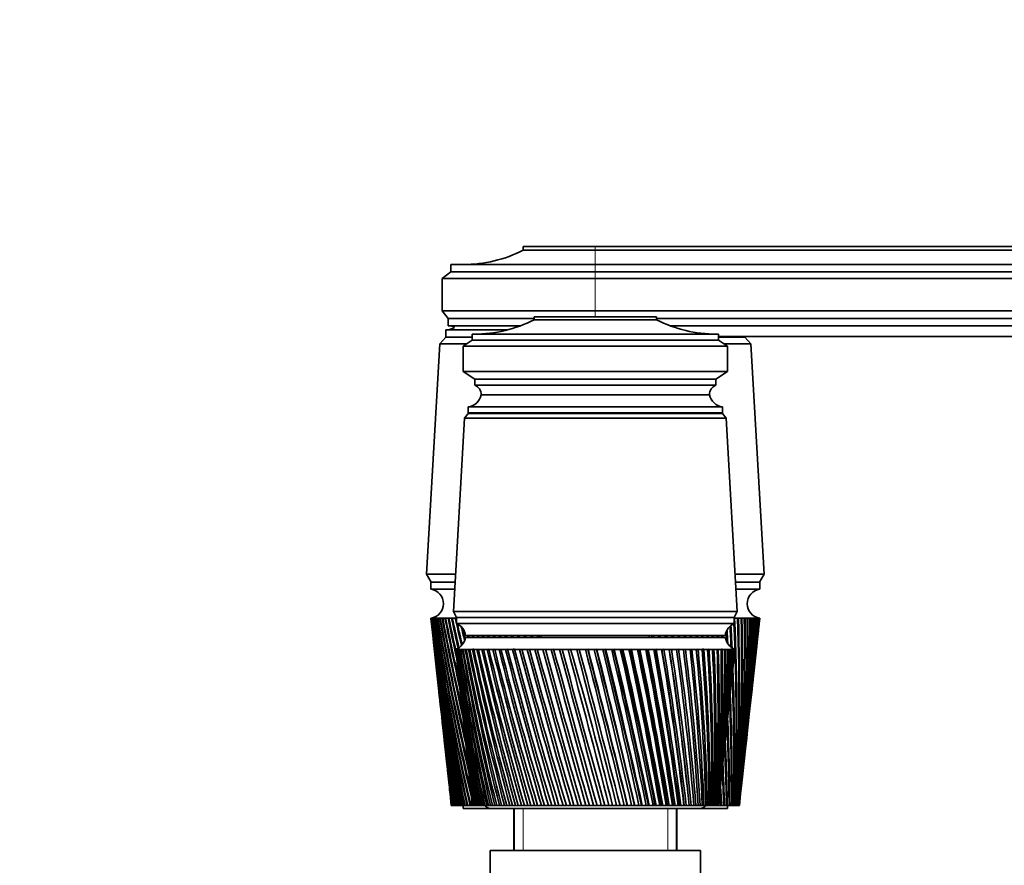
# Model space of a CAD drawing. Units: millimetres. Extents: x 0 to 1478, y 0 to 1758.
# Drawn here: x 1150 to 1314, y 1369 to 1510 of the extents above; entities that cross this region are included whole.
import ezdxf
from ezdxf import colors
from ezdxf.entities.mleader import LeaderData, LeaderLine
from ezdxf.math import Vec2, Vec3

# ---------------------------------------------------------------- set-up
doc = ezdxf.new("R2010")
doc.units = ezdxf.units.MM
doc.layers.add('DV4_Défaut', color=7, linetype='Continuous')
doc.layers.add('Défaut', color=7, linetype='Continuous')

# ---------------------------------------------------------------- blocks, each defined once
blk = doc.blocks.new('_DOT')
at = {"color": 0}
blk.add_line((0, 0), (-1, 0), dxfattribs=at)
at = {"color": 0, "const_width": 0.333}
blk.add_lwpolyline([(-0.1665, 0, 1), (0.1665, 0, 1)], format="xyb", close=True, dxfattribs=at)
blk = doc.blocks.new('SE3')
at = {"layer": 'DV4_Défaut', "color": 7, "linetype": 'Continuous', "lineweight": 35}
for p, q in [((1245.69, 1472.16), (1233.69, 1472.16)), ((1233.69, 1472.16), (1233.69, 1471.56)), ((1245.69, 1472.16), (1373.69, 1472.16)), ((1245.69, 1471.56), (1233.69, 1471.56)), ((1245.69, 1471.56), (1373.69, 1471.56)), ((1221.59, 1469.16), (1245.69, 1469.16)), ((1221.59, 1469.16), (1221.59, 1467.96)), ((1397.69, 1469.16), (1245.69, 1469.16)), ((1221.59, 1467.96), (1220.19, 1466.86)), ((1245.69, 1467.96), (1221.59, 1467.96)), ((1245.69, 1467.96), (1397.69, 1467.96)), ((1245.69, 1466.86), (1220.19, 1466.86)), ((1220.19, 1466.86), (1220.19, 1461.46)), ((1245.69, 1466.86), (1397.69, 1466.86)), ((1245.69, 1461.46), (1220.19, 1461.46)), ((1220.19, 1461.46), (1221.19, 1460.16)), ((1235.49, 1460.46), (1255.89, 1460.46)), ((1235.49, 1460.46), (1235.49, 1459.96)), ((1245.69, 1461.46), (1397.69, 1461.46)), ((1255.89, 1460.46), (1255.89, 1459.96)), ((1235.49, 1460.16), (1221.19, 1460.16)), ((1221.19, 1460.16), (1221.19, 1458.96)), ((1233.23, 1458.96), (1221.19, 1458.96)), ((1235.49, 1459.96), (1255.89, 1459.96)), ((1255.89, 1460.16), (1397.69, 1460.16)), ((1258.16, 1458.96), (1397.69, 1458.96)), ((1220.79, 1457.06), (1219.79, 1455.96)), ((1220.79, 1458.26), (1231.01, 1458.26)), ((1220.79, 1458.26), (1220.79, 1457.06)), ((1220.79, 1457.06), (1225.19, 1457.06)), ((1220.79, 1457.06), (1225.19, 1457.06)), ((1220.8, 1458.26), (1231.01, 1458.26)), ((1225.19, 1457.56), (1225.19, 1456.56)), ((1266.19, 1457.56), (1225.19, 1457.56)), ((1266.19, 1457.56), (1266.19, 1456.56)), ((1266.19, 1457.16), (1397.69, 1457.16)), ((1266.19, 1457.06), (1270.59, 1457.06)), ((1266.19, 1457.06), (1270.59, 1457.06)), ((1270.59, 1457.06), (1270.59, 1457.16)), ((1271.59, 1455.96), (1270.59, 1457.06)), ((1219.79, 1455.96), (1217.54, 1417.56)), ((1219.79, 1455.96), (1224.29, 1455.96)), ((1225.19, 1456.56), (1223.69, 1455.56)), ((1223.69, 1455.56), (1267.69, 1455.56)), ((1223.69, 1455.56), (1223.69, 1451.36)), ((1225.19, 1456.56), (1266.19, 1456.56)), ((1266.19, 1456.56), (1267.69, 1455.56)), ((1267.09, 1455.96), (1271.59, 1455.96)), ((1267.69, 1455.56), (1267.69, 1451.36)), ((1273.84, 1417.56), (1271.59, 1455.96)), ((1223.69, 1451.36), (1267.69, 1451.36)), ((1223.69, 1451.36), (1225.59, 1450.06)), ((1267.69, 1451.36), (1265.79, 1450.06)), ((1225.59, 1450.06), (1265.79, 1450.06)), ((1225.59, 1450.06), (1225.59, 1449.06)), ((1225.59, 1449.06), (1265.79, 1449.06)), ((1265.79, 1450.06), (1265.79, 1449.06)), ((1226.69, 1447.46), (1264.69, 1447.46)), ((1224.49, 1444.36), (1223.89, 1443.56)), ((1224.49, 1445.46), (1266.89, 1445.46)), ((1224.49, 1445.46), (1224.49, 1444.46)), ((1224.49, 1444.46), (1266.89, 1444.46)), ((1224.49, 1444.36), (1266.89, 1444.36)), ((1266.89, 1444.46), (1266.89, 1445.46)), ((1267.49, 1443.56), (1266.89, 1444.36)), ((1223.89, 1443.56), (1222.04, 1411.36)), ((1223.89, 1443.56), (1267.49, 1443.56)), ((1269.34, 1411.36), (1267.49, 1443.56)), ((1217.54, 1417.56), (1222.4, 1417.56)), ((1217.54, 1417.56), (1218.34, 1416.26)), ((1218.29, 1416.26), (1222.33, 1416.26)), ((1218.29, 1416.26), (1218.29, 1415.06)), ((1268.99, 1417.56), (1273.84, 1417.56)), ((1269.06, 1416.26), (1273.09, 1416.26)), ((1273.04, 1416.26), (1273.84, 1417.56)), ((1273.09, 1415.06), (1273.09, 1416.26)), ((1218.29, 1415.06), (1222.26, 1415.06)), ((1269.13, 1415.06), (1273.09, 1415.06)), ((1222.04, 1411.36), (1269.34, 1411.36)), ((1222.04, 1411.36), (1222.54, 1410.36)), ((1268.84, 1410.36), (1269.34, 1411.36)), ((1218.29, 1410.26), (1218.3, 1410.26)), ((1218.29, 1410.26), (1218.56, 1407.84)), ((1218.36, 1410.26), (1218.3, 1410.26)), ((1218.34, 1410.26), (1218.36, 1410.26)), ((1218.47, 1410.26), (1218.36, 1410.26)), ((1218.44, 1410.26), (1218.47, 1410.26)), ((1218.63, 1410.26), (1218.47, 1410.26)), ((1218.59, 1410.26), (1218.63, 1410.26)), ((1218.85, 1410.26), (1218.63, 1410.26)), ((1218.8, 1410.26), (1218.85, 1410.26)), ((1219.12, 1410.26), (1218.85, 1410.26)), ((1219.06, 1410.26), (1219.12, 1410.26)), ((1219.45, 1410.26), (1219.12, 1410.26)), ((1219.37, 1410.26), (1219.45, 1410.26)), ((1219.83, 1410.26), (1219.45, 1410.26)), ((1219.74, 1410.26), (1219.83, 1410.25)), ((1220.26, 1410.26), (1219.83, 1410.26)), ((1220.16, 1410.26), (1220.26, 1410.25)), ((1220.74, 1410.26), (1220.26, 1410.26)), ((1220.63, 1410.26), (1220.75, 1410.25)), ((1221.28, 1410.26), (1220.74, 1410.26)), ((1221.16, 1410.26), (1221.28, 1410.25)), ((1221.86, 1410.26), (1221.28, 1410.26)), ((1221.73, 1410.26), (1221.86, 1410.25)), ((1222.49, 1410.26), (1221.86, 1410.26)), ((1222.35, 1410.26), (1222.49, 1410.25)), ((1222.54, 1410.26), (1222.49, 1410.26)), ((1222.54, 1410.36), (1268.84, 1410.36)), ((1222.54, 1410.36), (1268.84, 1410.36)), ((1222.54, 1410.36), (1222.54, 1409.36)), ((1268.84, 1409.36), (1268.84, 1410.36)), ((1268.89, 1410.26), (1268.84, 1410.26)), ((1268.84, 1410.25), (1268.89, 1410.26)), ((1269.52, 1410.26), (1268.89, 1410.26)), ((1269.39, 1410.25), (1269.52, 1410.26)), ((1270.11, 1410.26), (1269.52, 1410.26)), ((1269.98, 1410.25), (1270.11, 1410.26)), ((1270.64, 1410.26), (1270.11, 1410.26)), ((1270.53, 1410.25), (1270.64, 1410.26)), ((1271.12, 1410.26), (1270.64, 1410.26)), ((1271.02, 1410.25), (1271.12, 1410.26)), ((1271.55, 1410.26), (1271.12, 1410.26)), ((1271.46, 1410.25), (1271.55, 1410.26)), ((1271.94, 1410.26), (1271.55, 1410.26)), ((1271.86, 1410.26), (1271.93, 1410.26)), ((1272.26, 1410.26), (1271.94, 1410.26)), ((1272.19, 1410.26), (1272.24, 1410.26)), ((1272.54, 1410.26), (1272.26, 1410.26)), ((1272.48, 1410.26), (1272.5, 1410.26)), ((1272.54, 1410.26), (1272.48, 1410.26)), ((1272.76, 1410.26), (1272.54, 1410.26)), ((1272.76, 1410.26), (1272.71, 1410.26)), ((1272.92, 1410.26), (1272.76, 1410.26)), ((1272.83, 1407.84), (1273.09, 1410.26)), ((1272.92, 1410.26), (1272.89, 1410.26)), ((1273.03, 1410.26), (1272.92, 1410.26)), ((1273.09, 1410.26), (1273.03, 1410.26)), ((1273.09, 1410.26), (1273.09, 1410.26)), ((1222.54, 1409.36), (1268.84, 1409.36)), ((1218.68, 1406.76), (1219.07, 1403.15)), ((1224.04, 1407.36), (1267.34, 1407.36)), ((1224.04, 1407.06), (1267.34, 1407.06)), ((1236.69, 1407.36), (1236.69, 1407.06)), ((1254.69, 1407.06), (1254.69, 1407.36)), ((1272.32, 1403.15), (1272.71, 1406.76)), ((1222.44, 1405.06), (1222.45, 1405.06)), ((1222.44, 1405.06), (1222.44, 1405.06)), ((1222.51, 1405.06), (1222.45, 1405.06)), ((1222.66, 1405.06), (1222.51, 1405.06)), ((1222.66, 1405.06), (1222.61, 1405.06)), ((1222.9, 1405.06), (1222.66, 1405.06)), ((1222.91, 1405.05), (1222.82, 1405.06)), ((1223.24, 1405.06), (1222.9, 1405.06)), ((1223.24, 1405.05), (1223.13, 1405.06)), ((1223.66, 1405.06), (1223.24, 1405.06)), ((1223.66, 1405.05), (1223.52, 1405.06)), ((1224.17, 1405.06), (1223.66, 1405.06)), ((1224.17, 1405.05), (1224.01, 1405.06)), ((1224.76, 1405.06), (1224.17, 1405.06)), ((1224.77, 1405.05), (1224.58, 1405.06)), ((1225.44, 1405.06), (1224.76, 1405.06)), ((1225.44, 1405.05), (1225.23, 1405.06)), ((1226.2, 1405.06), (1225.44, 1405.06)), ((1226.2, 1405.05), (1225.96, 1405.06)), ((1227.03, 1405.06), (1226.2, 1405.06)), ((1227.04, 1405.04), (1226.77, 1405.06)), ((1227.94, 1405.06), (1227.03, 1405.06)), ((1227.94, 1405.04), (1227.66, 1405.06)), ((1228.92, 1405.06), (1227.94, 1405.06)), ((1228.92, 1405.04), (1228.62, 1405.06)), ((1229.96, 1405.06), (1228.92, 1405.06)), ((1229.97, 1405.04), (1229.64, 1405.06)), ((1231.07, 1405.06), (1229.96, 1405.06)), ((1231.07, 1405.04), (1230.73, 1405.06)), ((1232.23, 1405.06), (1231.07, 1405.06)), ((1232.24, 1405.04), (1231.87, 1405.06)), ((1233.45, 1405.06), (1232.23, 1405.06)), ((1233.45, 1405.04), (1233.08, 1405.06)), ((1234.71, 1405.06), (1233.45, 1405.06)), ((1234.72, 1405.03), (1234.33, 1405.06)), ((1236.02, 1405.06), (1234.71, 1405.06)), ((1236.03, 1405.03), (1235.62, 1405.06)), ((1237.37, 1405.06), (1236.02, 1405.06)), ((1237.37, 1405.03), (1236.96, 1405.06)), ((1238.74, 1405.06), (1237.37, 1405.06)), ((1238.75, 1405.03), (1238.33, 1405.06)), ((1240.15, 1405.06), (1238.74, 1405.06)), ((1240.19, 1405.03), (1239.73, 1405.06)), ((1241.58, 1405.06), (1240.15, 1405.06)), ((1241.59, 1405.03), (1241.15, 1405.06)), ((1243.03, 1405.06), (1241.58, 1405.06)), ((1243, 1405.03), (1242.59, 1405.06)), ((1244.48, 1405.06), (1243.03, 1405.06)), ((1244.43, 1405.03), (1244.04, 1405.06)), ((1244.49, 1405.03), (1244.43, 1405.03)), ((1245.94, 1405.06), (1244.48, 1405.06)), ((1245.86, 1405.03), (1245.5, 1405.06)), ((1245.95, 1405.03), (1245.86, 1405.03)), ((1247.4, 1405.06), (1245.94, 1405.06)), ((1247.29, 1405.03), (1246.96, 1405.06)), ((1247.41, 1405.03), (1247.29, 1405.03)), ((1248.85, 1405.06), (1247.4, 1405.06)), ((1248.71, 1405.03), (1248.42, 1405.06)), ((1248.86, 1405.03), (1248.71, 1405.03)), ((1250.29, 1405.06), (1248.85, 1405.06)), ((1250.12, 1405.03), (1249.86, 1405.06)), ((1250.3, 1405.04), (1250.12, 1405.03)), ((1251.71, 1405.06), (1250.29, 1405.06)), ((1251.51, 1405.03), (1251.29, 1405.06)), ((1251.72, 1405.04), (1251.51, 1405.03)), ((1253.11, 1405.06), (1251.71, 1405.06)), ((1252.88, 1405.03), (1252.7, 1405.06)), ((1253.12, 1405.04), (1252.88, 1405.03)), ((1254.48, 1405.06), (1253.11, 1405.06)), ((1254.22, 1405.03), (1254.07, 1405.06)), ((1254.49, 1405.04), (1254.22, 1405.03)), ((1255.82, 1405.06), (1254.48, 1405.06)), ((1255.53, 1405.03), (1255.42, 1405.06)), ((1255.82, 1405.04), (1255.53, 1405.03)), ((1257.11, 1405.06), (1255.82, 1405.06)), ((1256.8, 1405.03), (1256.73, 1405.06)), ((1257.11, 1405.04), (1256.8, 1405.03)), ((1258.36, 1405.06), (1257.11, 1405.06)), ((1258.02, 1405.03), (1257.99, 1405.06)), ((1258.36, 1405.04), (1258.02, 1405.03)), ((1259.56, 1405.06), (1258.36, 1405.06)), ((1259.56, 1405.05), (1259.2, 1405.03)), ((1260.7, 1405.06), (1259.56, 1405.06)), ((1260.71, 1405.05), (1260.37, 1405.03)), ((1261.79, 1405.06), (1260.7, 1405.06)), ((1261.79, 1405.05), (1261.47, 1405.03)), ((1262.81, 1405.06), (1261.79, 1405.06)), ((1262.81, 1405.05), (1262.51, 1405.03)), ((1263.77, 1405.06), (1262.81, 1405.06)), ((1263.77, 1405.05), (1263.49, 1405.03)), ((1264.65, 1405.06), (1263.77, 1405.06)), ((1264.65, 1405.05), (1264.39, 1405.04)), ((1265.46, 1405.06), (1264.65, 1405.06)), ((1265.46, 1405.05), (1265.22, 1405.04)), ((1266.19, 1405.06), (1265.46, 1405.06)), ((1266.19, 1405.05), (1265.98, 1405.04)), ((1266.84, 1405.06), (1266.19, 1405.06)), ((1266.84, 1405.06), (1266.65, 1405.04)), ((1267.4, 1405.06), (1266.84, 1405.06)), ((1267.4, 1405.06), (1267.24, 1405.05)), ((1267.88, 1405.06), (1267.4, 1405.06)), ((1267.88, 1405.06), (1267.75, 1405.05)), ((1268.27, 1405.06), (1267.88, 1405.06)), ((1268.24, 1405.06), (1268.16, 1405.05)), ((1268.58, 1405.06), (1268.27, 1405.06)), ((1268.5, 1405.06), (1268.58, 1405.06)), ((1268.58, 1405.06), (1268.52, 1405.06)), ((1268.79, 1405.06), (1268.58, 1405.06)), ((1268.91, 1405.06), (1268.79, 1405.06)), ((1268.94, 1405.06), (1268.91, 1405.06)), ((1268.94, 1405.06), (1268.94, 1405.06)), ((1222.53, 1404.28), (1222.94, 1400.35)), ((1268.45, 1400.35), (1268.86, 1404.28)), ((1219.19, 1402.08), (1219.56, 1398.62)), ((1271.83, 1398.62), (1272.2, 1402.08)), ((1223.13, 1398.55), (1223.52, 1394.9)), ((1267.87, 1394.9), (1268.26, 1398.55)), ((1219.68, 1397.55), (1220.04, 1394.25)), ((1271.35, 1394.25), (1271.71, 1397.55)), ((1220.16, 1393.17), (1220.5, 1390.03)), ((1270.89, 1390.03), (1271.23, 1393.17)), ((1223.72, 1393.05), (1224.07, 1389.71)), ((1267.32, 1389.71), (1267.67, 1393.05)), ((1220.62, 1388.96), (1220.94, 1385.96)), ((1270.45, 1385.96), (1270.77, 1388.96)), ((1224.27, 1387.79), (1224.59, 1384.76)), ((1266.8, 1384.76), (1267.12, 1387.79)), ((1221.06, 1384.89), (1221.37, 1382.02)), ((1270.02, 1382.02), (1270.33, 1384.89)), ((1224.8, 1382.77), (1225.09, 1380.07)), ((1266.3, 1380.07), (1266.59, 1382.77)), ((1221.49, 1380.99), (1221.69, 1379.06)), ((1269.69, 1379.06), (1269.9, 1380.99)), ((1221.7, 1379.06), (1221.69, 1379.06)), ((1221.69, 1379.06), (1221.69, 1379.06)), ((1221.7, 1379.06), (1221.71, 1379.06)), ((1221.72, 1379.06), (1221.71, 1379.06)), ((1221.75, 1379.06), (1221.72, 1379.06)), ((1221.75, 1379.06), (1221.77, 1379.06)), ((1221.8, 1379.06), (1221.77, 1379.06)), ((1221.85, 1379.06), (1221.8, 1379.06)), ((1221.85, 1379.06), (1221.88, 1379.06)), ((1221.92, 1379.06), (1221.88, 1379.06)), ((1221.99, 1379.06), (1221.92, 1379.06)), ((1221.99, 1379.06), (1222.04, 1379.06)), ((1222.09, 1379.06), (1222.04, 1379.06)), ((1222.18, 1379.06), (1222.09, 1379.06)), ((1222.18, 1379.06), (1222.25, 1379.06)), ((1222.31, 1379.06), (1222.25, 1379.06)), ((1222.42, 1379.06), (1222.31, 1379.06)), ((1222.42, 1379.06), (1222.5, 1379.06)), ((1222.58, 1379.06), (1222.5, 1379.06)), ((1222.71, 1379.06), (1222.58, 1379.06)), ((1222.71, 1379.06), (1222.8, 1379.06)), ((1222.89, 1379.06), (1222.8, 1379.06)), ((1223.04, 1379.06), (1222.89, 1379.06)), ((1223.04, 1379.06), (1223.15, 1379.06)), ((1223.25, 1379.06), (1223.15, 1379.06)), ((1223.42, 1379.06), (1223.25, 1379.06)), ((1223.42, 1379.06), (1223.54, 1379.06)), ((1223.66, 1379.06), (1223.54, 1379.06)), ((1223.85, 1379.06), (1223.66, 1379.06)), ((1223.69, 1379.06), (1223.69, 1378.56)), ((1223.69, 1378.56), (1228.19, 1378.56)), ((1223.85, 1379.06), (1223.98, 1379.06)), ((1224.11, 1379.06), (1223.98, 1379.06)), ((1224.31, 1379.06), (1224.11, 1379.06)), ((1224.31, 1379.06), (1224.46, 1379.06)), ((1224.6, 1379.06), (1224.46, 1379.06)), ((1224.82, 1379.06), (1224.6, 1379.06)), ((1224.82, 1379.06), (1224.98, 1379.06)), ((1225.13, 1379.06), (1224.98, 1379.06)), ((1225.2, 1379.06), (1225.13, 1379.06)), ((1225.21, 1379.06), (1225.2, 1379.06)), ((1225.22, 1379.06), (1225.21, 1379.06)), ((1225.25, 1379.06), (1225.22, 1379.06)), ((1225.29, 1379.06), (1225.25, 1379.06)), ((1225.32, 1379.06), (1225.29, 1379.06)), ((1225.39, 1379.06), (1225.32, 1379.06)), ((1225.46, 1379.06), (1225.39, 1379.06)), ((1225.5, 1379.06), (1225.46, 1379.06)), ((1225.61, 1379.06), (1225.5, 1379.06)), ((1225.71, 1379.06), (1225.61, 1379.06)), ((1225.77, 1379.06), (1225.71, 1379.06)), ((1225.91, 1379.06), (1225.77, 1379.06)), ((1226.03, 1379.06), (1225.91, 1379.06)), ((1226.11, 1379.06), (1226.03, 1379.06)), ((1226.29, 1379.06), (1226.11, 1379.06)), ((1226.44, 1379.06), (1226.29, 1379.06)), ((1226.53, 1379.06), (1226.44, 1379.06)), ((1226.74, 1379.06), (1226.53, 1379.06)), ((1226.91, 1379.06), (1226.74, 1379.06)), ((1227.02, 1379.06), (1226.91, 1379.06)), ((1227.27, 1379.06), (1227.02, 1379.06)), ((1227.47, 1379.06), (1227.27, 1379.06)), ((1227.59, 1379.06), (1227.47, 1379.06)), ((1227.87, 1379.06), (1227.59, 1379.06)), ((1228.09, 1379.06), (1227.87, 1379.06)), ((1228.23, 1379.06), (1228.09, 1379.06)), ((1228.19, 1378.56), (1263.19, 1378.56)), ((1228.54, 1379.06), (1228.23, 1379.06)), ((1228.79, 1379.06), (1228.54, 1379.06)), ((1228.94, 1379.06), (1228.79, 1379.06)), ((1229.28, 1379.06), (1228.94, 1379.06)), ((1229.55, 1379.06), (1229.28, 1379.06)), ((1229.71, 1379.06), (1229.55, 1379.06)), ((1230.08, 1379.06), (1229.71, 1379.06)), ((1230.37, 1379.06), (1230.08, 1379.06)), ((1230.55, 1379.06), (1230.37, 1379.06)), ((1230.95, 1379.06), (1230.55, 1379.06)), ((1231.26, 1379.06), (1230.95, 1379.06)), ((1231.45, 1379.06), (1231.26, 1379.06)), ((1231.87, 1379.06), (1231.45, 1379.06)), ((1232.2, 1379.06), (1231.87, 1379.06)), ((1232.09, 1378.56), (1232.09, 1371.56)), ((1232.19, 1378.56), (1232.19, 1371.56)), ((1232.4, 1379.06), (1232.2, 1379.06)), ((1232.85, 1379.06), (1232.4, 1379.06)), ((1233.2, 1379.06), (1232.85, 1379.06)), ((1233.41, 1379.06), (1233.2, 1379.06)), ((1233.88, 1379.06), (1233.41, 1379.06)), ((1234.24, 1379.06), (1233.88, 1379.06)), ((1234.46, 1379.06), (1234.24, 1379.06)), ((1234.95, 1379.06), (1234.46, 1379.06)), ((1235.33, 1379.06), (1234.95, 1379.06)), ((1235.56, 1379.06), (1235.33, 1379.06)), ((1236.07, 1379.06), (1235.56, 1379.06)), ((1236.46, 1379.06), (1236.07, 1379.06)), ((1236.7, 1379.06), (1236.46, 1379.06)), ((1237.23, 1379.06), (1236.7, 1379.06)), ((1237.63, 1379.06), (1237.23, 1379.06)), ((1237.87, 1379.06), (1237.63, 1379.06)), ((1238.41, 1379.06), (1237.87, 1379.06)), ((1238.83, 1379.06), (1238.41, 1379.06)), ((1239.08, 1379.06), (1238.83, 1379.06)), ((1239.63, 1379.06), (1239.08, 1379.06)), ((1240.06, 1379.06), (1239.63, 1379.06)), ((1240.31, 1379.06), (1240.06, 1379.06)), ((1240.87, 1379.06), (1240.31, 1379.06)), ((1241.31, 1379.06), (1240.87, 1379.06)), ((1241.56, 1379.06), (1241.31, 1379.06)), ((1242.13, 1379.06), (1241.56, 1379.06)), ((1242.57, 1379.06), (1242.13, 1379.06)), ((1242.83, 1379.06), (1242.57, 1379.06)), ((1243.41, 1379.06), (1242.83, 1379.06)), ((1243.85, 1379.06), (1243.41, 1379.06)), ((1244.11, 1379.06), (1243.85, 1379.06)), ((1244.69, 1379.06), (1244.11, 1379.06)), ((1245.14, 1379.06), (1244.69, 1379.06)), ((1245.4, 1379.06), (1245.14, 1379.06)), ((1245.98, 1379.06), (1245.4, 1379.06)), ((1246.42, 1379.06), (1245.98, 1379.06)), ((1246.69, 1379.06), (1246.42, 1379.06)), ((1247.27, 1379.06), (1246.69, 1379.06)), ((1247.71, 1379.06), (1247.27, 1379.06)), ((1247.97, 1379.06), (1247.71, 1379.06)), ((1248.55, 1379.06), (1247.97, 1379.06)), ((1248.99, 1379.06), (1248.55, 1379.06)), ((1249.24, 1379.06), (1248.99, 1379.06)), ((1249.78, 1379.06), (1249.24, 1379.06)), ((1249.82, 1379.06), (1249.78, 1379.06)), ((1250.25, 1379.06), (1249.82, 1379.06)), ((1250.5, 1379.06), (1250.25, 1379.06)), ((1251.01, 1379.06), (1250.5, 1379.06)), ((1251.07, 1379.06), (1251.01, 1379.06)), ((1251.5, 1379.06), (1251.07, 1379.06)), ((1251.75, 1379.06), (1251.5, 1379.06)), ((1252.21, 1379.06), (1251.75, 1379.06)), ((1252.3, 1379.06), (1252.21, 1379.06)), ((1252.72, 1379.06), (1252.3, 1379.06)), ((1252.96, 1379.06), (1252.72, 1379.06)), ((1253.38, 1379.06), (1252.96, 1379.06)), ((1253.51, 1379.06), (1253.38, 1379.06)), ((1253.91, 1379.06), (1253.51, 1379.06)), ((1254.15, 1379.06), (1253.91, 1379.06)), ((1254.52, 1379.06), (1254.15, 1379.06)), ((1254.68, 1379.06), (1254.52, 1379.06)), ((1255.08, 1379.06), (1254.68, 1379.06)), ((1255.31, 1379.06), (1255.08, 1379.06)), ((1255.63, 1379.06), (1255.31, 1379.06)), ((1255.82, 1379.06), (1255.63, 1379.06)), ((1256.2, 1379.06), (1255.82, 1379.06)), ((1256.43, 1379.06), (1256.2, 1379.06)), ((1256.7, 1379.06), (1256.43, 1379.06)), ((1256.92, 1379.06), (1256.7, 1379.06)), ((1257.29, 1379.06), (1256.92, 1379.06)), ((1257.5, 1379.06), (1257.29, 1379.06)), ((1257.73, 1379.06), (1257.5, 1379.06)), ((1257.97, 1379.06), (1257.73, 1379.06)), ((1258.33, 1379.06), (1257.97, 1379.06)), ((1258.53, 1379.06), (1258.33, 1379.06)), ((1258.71, 1379.06), (1258.53, 1379.06)), ((1258.98, 1379.06), (1258.71, 1379.06)), ((1259.32, 1379.06), (1258.98, 1379.06)), ((1259.19, 1371.56), (1259.19, 1378.56)), ((1259.29, 1371.56), (1259.29, 1378.56)), ((1259.51, 1379.06), (1259.32, 1379.06)), ((1259.64, 1379.06), (1259.51, 1379.06)), ((1259.93, 1379.06), (1259.64, 1379.06)), ((1260.25, 1379.06), (1259.93, 1379.06)), ((1260.43, 1379.06), (1260.25, 1379.06)), ((1260.51, 1379.06), (1260.43, 1379.06)), ((1260.83, 1379.06), (1260.51, 1379.06)), ((1261.13, 1379.06), (1260.83, 1379.06)), ((1261.3, 1379.06), (1261.13, 1379.06)), ((1261.32, 1379.06), (1261.3, 1379.06)), ((1261.67, 1379.06), (1261.32, 1379.06)), ((1261.94, 1379.06), (1261.67, 1379.06)), ((1262.1, 1379.06), (1261.94, 1379.06)), ((1262.45, 1379.06), (1262.1, 1379.06)), ((1262.7, 1379.06), (1262.45, 1379.06)), ((1262.84, 1379.06), (1262.7, 1379.06)), ((1263.15, 1379.06), (1262.84, 1379.06)), ((1263.38, 1379.06), (1263.15, 1379.06)), ((1263.19, 1378.56), (1267.69, 1378.56)), ((1263.51, 1379.06), (1263.38, 1379.06)), ((1263.79, 1379.06), (1263.51, 1379.06)), ((1264, 1379.06), (1263.79, 1379.06)), ((1264.12, 1379.06), (1264, 1379.06)), ((1264.36, 1379.06), (1264.12, 1379.06)), ((1264.54, 1379.06), (1264.36, 1379.06)), ((1264.64, 1379.06), (1264.54, 1379.06)), ((1264.86, 1379.06), (1264.64, 1379.06)), ((1265.01, 1379.06), (1264.86, 1379.06)), ((1265.1, 1379.06), (1265.01, 1379.06)), ((1265.28, 1379.06), (1265.1, 1379.06)), ((1265.4, 1379.06), (1265.28, 1379.06)), ((1265.47, 1379.06), (1265.4, 1379.06)), ((1265.62, 1379.06), (1265.47, 1379.06)), ((1265.72, 1379.06), (1265.62, 1379.06)), ((1265.77, 1379.06), (1265.72, 1379.06)), ((1265.88, 1379.06), (1265.77, 1379.06)), ((1265.96, 1379.06), (1265.88, 1379.06)), ((1265.99, 1379.06), (1265.96, 1379.06)), ((1266.07, 1379.06), (1265.99, 1379.06)), ((1266.11, 1379.06), (1266.07, 1379.06)), ((1266.13, 1379.06), (1266.11, 1379.06)), ((1266.17, 1379.06), (1266.13, 1379.06)), ((1266.19, 1379.06), (1266.17, 1379.06)), ((1266.34, 1379.06), (1266.18, 1379.06)), ((1266.19, 1379.06), (1266.19, 1379.06)), ((1266.57, 1379.06), (1266.34, 1379.06)), ((1266.57, 1379.06), (1266.72, 1379.06)), ((1266.87, 1379.06), (1266.72, 1379.06)), ((1267.08, 1379.06), (1266.87, 1379.06)), ((1267.08, 1379.06), (1267.22, 1379.06)), ((1267.35, 1379.06), (1267.22, 1379.06)), ((1267.55, 1379.06), (1267.35, 1379.06)), ((1267.55, 1379.06), (1267.68, 1379.06)), ((1267.8, 1379.06), (1267.68, 1379.06)), ((1267.69, 1378.56), (1267.69, 1379.06)), ((1267.97, 1379.06), (1267.8, 1379.06)), ((1267.97, 1379.06), (1268.09, 1379.06)), ((1268.19, 1379.06), (1268.09, 1379.06)), ((1268.35, 1379.06), (1268.19, 1379.06)), ((1268.35, 1379.06), (1268.45, 1379.06)), ((1268.54, 1379.06), (1268.45, 1379.06)), ((1268.68, 1379.06), (1268.54, 1379.06)), ((1268.68, 1379.06), (1268.77, 1379.06)), ((1268.85, 1379.06), (1268.77, 1379.06)), ((1268.97, 1379.06), (1268.85, 1379.06)), ((1268.97, 1379.06), (1269.04, 1379.06)), ((1269.11, 1379.06), (1269.04, 1379.06)), ((1269.21, 1379.06), (1269.11, 1379.06)), ((1269.21, 1379.06), (1269.27, 1379.06)), ((1269.32, 1379.06), (1269.27, 1379.06)), ((1269.4, 1379.06), (1269.32, 1379.06)), ((1269.4, 1379.06), (1269.45, 1379.06)), ((1269.49, 1379.06), (1269.45, 1379.06)), ((1269.54, 1379.06), (1269.49, 1379.06)), ((1269.54, 1379.06), (1269.58, 1379.06)), ((1269.61, 1379.06), (1269.58, 1379.06)), ((1269.64, 1379.06), (1269.61, 1379.06)), ((1269.64, 1379.06), (1269.66, 1379.06)), ((1269.67, 1379.06), (1269.66, 1379.06)), ((1269.69, 1379.06), (1269.67, 1379.06)), ((1269.69, 1379.06), (1269.69, 1379.06)), ((1269.69, 1379.06), (1269.69, 1379.06)), ((1263.19, 1371.56), (1228.19, 1371.56)), ((1228.19, 1371.56), (1228.19, 1338.56)), ((1263.19, 1338.56), (1263.19, 1371.56))]:
    blk.add_line(p, q, dxfattribs=at)
at = {"layer": 'DV4_Défaut', "color": 7, "linetype": 'Continuous', "lineweight": 18}
for p, q in [((1245.69, 1471.56), (1245.69, 1472.16)), ((1245.69, 1469.16), (1245.69, 1471.56)), ((1245.69, 1467.96), (1245.69, 1469.16)), ((1245.69, 1466.86), (1245.69, 1467.96)), ((1245.69, 1466.86), (1245.69, 1461.46)), ((1245.69, 1460.46), (1245.69, 1461.46)), ((1233.64, 1371.56), (1233.64, 1378.56)), ((1233.64, 1371.56), (1233.64, 1378.56)), ((1257.75, 1371.56), (1257.75, 1378.56)), ((1257.75, 1371.56), (1257.75, 1378.56))]:
    blk.add_line(p, q, dxfattribs=at)
at = {"layer": 'DV4_Défaut', "color": 7, "linetype": 'Continuous', "lineweight": 35}
for centre, radius, start, end in [((1223.7, 1491.16), 22, 270, 297.0123), ((1221.2, 1456.72), 2.24, 62.0583, 90), ((1225.5, 1479.56), 22, 270, 297.0123), ((1265.89, 1479.56), 22, 242.9877, 270), ((1220.8, 1460.86), 2.6, 270, 303.778), ((1224.98, 1447.47), 1.71, 359.9162, 69.1009), ((1266.4, 1447.47), 1.71, 110.8991, 180.0838), ((1224.24, 1447.95), 2.5, 275.7865, 348.7609), ((1267.15, 1447.95), 2.5, 191.2391, 264.2135), ((1226.94, 1444.46), 0.75, 180, 187.6623), ((1264.44, 1444.46), 0.75, 352.3377, 0), ((1217.97, 1412.66), 2.42, 277.6281, 82.3719), ((1273.42, 1412.66), 2.42, 97.6281, 262.3719), ((1590.26, 1452.07), 374.3, 186.4128, 191.2474), ((1595.97, 1451.77), 379.94, 186.2713, 191.0313), ((1601.03, 1456.6), 385.49, 186.9038, 191.6031), ((1595.26, 1456.85), 379.77, 187.0466, 191.8197), ((1607.08, 1461.57), 392.01, 187.5209, 192.1498), ((1601.21, 1461.77), 386.19, 187.6646, 192.3664), ((1614.14, 1466.7), 399.55, 188.1211, 192.6706), ((1608.16, 1466.85), 393.62, 188.2654, 192.8866), ((1622.28, 1472.03), 408.18, 188.7034, 193.1645), ((1616.17, 1472.11), 402.11, 188.8479, 193.3797), ((1631.57, 1477.57), 417.97, 189.2665, 193.4403), ((1625.32, 1477.59), 411.74, 189.4109, 193.491), ((1642.11, 1483.35), 429.01, 189.8094, 193.2857), ((1635.68, 1483.31), 422.59, 189.9535, 193.3369), ((1654, 1489.42), 441.42, 190.3311, 193.1422), ((1647.37, 1489.31), 434.78, 190.4745, 193.1655), ((1667.38, 1495.82), 455.33, 190.8307, 192.9576), ((1660.5, 1495.63), 448.44, 190.9731, 192.9787), ((1682.4, 1502.59), 470.91, 191.3073, 192.7644), ((1675.25, 1502.31), 463.73, 191.4485, 192.7822), ((1699.26, 1509.8), 488.36, 191.7601, 192.5605), ((1691.79, 1509.41), 480.84, 191.8997, 192.5724), ((1718.2, 1517.5), 507.92, 192.1884, 192.761), ((1710.35, 1517.01), 500.02, 192.3262, 192.8996), ((1739.49, 1525.78), 529.89, 192.5915, 192.6879), ((1731.22, 1525.17), 521.55, 192.7272, 192.7536), ((884.23, 1392.8), 385.06, 357.9557, 2.5995), ((885.41, 1396.86), 384.21, 357.3451, 1.9987), ((891.39, 1397.74), 378.34, 357.1704, 1.8968), ((891.53, 1401.7), 378.55, 356.5724, 1.2964), ((897.41, 1402.53), 372.78, 356.3917, 1.1896), ((896.56, 1406.4), 373.98, 355.8078, 0.591), ((902.35, 1407.18), 368.3, 355.6216, 0.4796), ((900.57, 1411.01), 370.45, 355.0531, 359.8843), ((906.29, 1411.74), 364.83, 354.8617, 359.7685), ((909.27, 1416.22), 362.34, 354.1139, 359.0578), ((903.6, 1415.54), 367.9, 354.3099, 359.1777), ((905.69, 1420.02), 366.29, 353.8823, 358.4731), ((911.32, 1420.66), 360.77, 353.8525, 358.3494), ((906.87, 1424.47), 365.6, 353.7847, 357.772), ((912.47, 1425.06), 360.1, 353.7663, 357.6448), ((913.66, 1420.57), 358.41, 354.5691, 358.3525), ((907.17, 1428.92), 365.79, 353.7276, 357.076), ((912.74, 1429.46), 360.3, 353.7171, 356.9456), ((906.58, 1433.38), 366.86, 353.7079, 356.3868), ((912.15, 1433.88), 361.37, 353.6428, 356.2536), ((914.87, 1424.94), 357.68, 355.3657, 357.6484), ((905.12, 1437.88), 368.81, 353.7223, 355.706), ((910.7, 1438.33), 363.3, 353.6726, 355.5702), ((915.2, 1429.3), 357.81, 355.8343, 356.9497), ((902.78, 1442.42), 371.63, 353.7673, 355.0351), ((908.39, 1442.83), 366.09, 353.7208, 354.897), ((899.56, 1447.05), 375.33, 353.8387, 354.3755), ((905.21, 1447.4), 369.75, 353.7887, 354.2355), ((1586.18, 1447.4), 369.75, 186.1423, 190.6507), ((1221.63, 1407.11), 2.43, 5.9123, 67.8275), ((1739.49, 1525.78), 529.89, 192.6918, 193.093), ((1731.22, 1525.17), 521.55, 192.8415, 193.2193), ((1763.52, 1534.74), 554.65, 193.1217, 193.3616), ((1754.75, 1533.99), 545.79, 193.2971, 193.465), ((1269.76, 1407.11), 2.43, 112.1725, 174.0877), ((866.12, 1382.3), 402.35, 3.3899, 3.6938), ((869.62, 1386.68), 399.14, 2.6996, 3.194), ((875.84, 1387.67), 393.03, 2.5818, 3.1121), ((878.14, 1391.87), 391.04, 358.124, 2.5561), ((1591.83, 1447.05), 375.33, 186.0641, 190.4354), ((1221.57, 1407.41), 2.5, 290.5264, 352.154), ((1790.71, 1544.5), 582.66, 193.61272, 193.64308), ((1781.36, 1543.59), 573.19, 193.74884, 193.77971), ((1821.64, 1555.21), 614.5, 193.92203, 193.95085), ((1811.59, 1554.12), 604.31, 194.0551, 194.08443), ((1857.02, 1567.08), 650.91, 194.20363, 194.23087), ((1846.15, 1565.77), 639.87, 194.3334, 194.36113), ((1897.79, 1580.34), 692.87, 194.45715, 194.48277), ((1885.92, 1578.78), 680.79, 194.58338, 194.60947), ((1945.17, 1595.34), 741.63, 194.68226, 194.70622), ((1932.08, 1593.46), 728.29, 194.80471, 194.82913), ((2000.8, 1612.5), 798.9, 194.87869, 194.90095), ((1986.19, 1610.24), 783.99, 194.99712, 195.01982), ((2066.92, 1632.43), 867, 195.04619, 195.06672), ((2050.39, 1629.68), 850.1, 195.16037, 195.18132), ((2146.72, 1655.99), 949.21, 195.18458, 195.20334), ((2127.67, 1652.6), 929.72, 195.29426, 195.31343), ((2244.79, 1684.4), 1050.32, 195.29368, 195.31065), ((2222.35, 1680.15), 1027.33, 195.39861, 195.41596), ((2368.11, 1719.53), 1177.52, 195.37338, 195.38852), ((2340.91, 1714.07), 1149.61, 195.47328, 195.48879), ((2527.7, 1764.33), 1342.23, 195.42358, 195.43687), ((2493.44, 1757.05), 1307.04, 195.51815, 195.5318), ((2742.16, 1823.78), 1563.72, 195.44424, 195.45564), ((2696.66, 1813.58), 1516.91, 195.53311, 195.54487), ((3045.45, 1906.96), 1877.12, 195.43533, 195.44483), ((2980.19, 1891.58), 1809.87, 195.51802, 195.52787), ((481.05, 1251.39), 789.58, 11.37115, 11.39335), ((493.23, 1253.88), 777.4, 11.36437, 11.38692), ((542.73, 1269.78), 726.62, 10.8906, 10.91468), ((553.88, 1272.06), 715.48, 10.87676, 10.90122), ((594.63, 1285.59), 673.78, 10.38699, 10.41292), ((604.95, 1287.68), 663.49, 10.36611, 10.39244), ((638.77, 1299.35), 628.97, 9.86119, 9.88893), ((648.41, 1301.29), 619.38, 9.83331, 9.86147), ((676.67, 1311.47), 590.63, 9.31415, 9.34363), ((685.73, 1313.28), 581.62, 9.27929, 9.30923), ((709.43, 1322.27), 557.59, 8.7469, 8.778), ((718.01, 1323.96), 549.09, 8.7051, 8.7367), ((737.92, 1331.98), 528.97, 8.1604, 8.1932), ((746.08, 1333.57), 520.89, 8.1118, 8.1451), ((762.81, 1340.78), 504.07, 7.5559, 7.5903), ((770.6, 1342.27), 496.36, 7.5005, 7.5354), ((784.62, 1348.83), 482.35, 6.9345, 6.9704), ((792.1, 1350.23), 474.96, 6.8725, 6.9089), ((803.78, 1356.24), 463.36, 6.2976, 6.3349), ((810.98, 1357.56), 456.25, 6.229, 6.2669), ((820.62, 1363.11), 446.75, 5.6465, 5.6851), ((827.57, 1364.36), 439.9, 5.5714, 5.6107), ((835.42, 1369.53), 432.24, 4.9824, 5.0224), ((842.15, 1370.7), 425.61, 4.9011, 4.9417), ((848.4, 1375.55), 419.59, 4.307, 4.3481), ((854.94, 1376.67), 413.15, 4.2196, 4.2613), ((1269.82, 1407.41), 2.5, 187.846, 249.4736), ((859.75, 1381.25), 408.61, 3.5239, 3.7297), ((1542.04, 1439.01), 321.39, 186.0626, 190.7494), ((1566.52, 1440.28), 345.87, 185.8446, 190.1942), ((1574.34, 1446.53), 354.29, 186.7216, 190.977), ((1548.29, 1444.77), 328.2, 186.9489, 191.549), ((1584.04, 1453.09), 364.61, 187.5692, 191.7133), ((1556.2, 1450.78), 336.66, 187.8046, 192.2997), ((1595.81, 1460.03), 377.01, 188.3838, 192.4009), ((1565.88, 1457.1), 346.9, 188.6262, 192.9991), ((1609.87, 1467.44), 391.74, 189.1624, 193.0375), ((1577.52, 1463.78), 359.11, 189.4106, 193.6452), ((1626.54, 1475.41), 409.11, 189.902, 193.6212), ((1591.33, 1470.92), 373.53, 190.1549, 194.236), ((1646.22, 1484.07), 429.54, 190.6, 194.1503), ((1607.63, 1478.61), 390.45, 190.8565, 194.77), ((1669.43, 1493.58), 453.57, 191.2539, 194.6235), ((1626.79, 1486.95), 410.29, 191.5129, 195.2457), ((1696.88, 1504.12), 481.94, 191.8617, 195.0396), ((1649.34, 1496.11), 433.57, 192.1221, 195.6621), ((1729.52, 1515.97), 515.63, 192.4214, 195.3974), ((1675.95, 1506.27), 461, 192.6822, 196.0181), ((1768.64, 1529.47), 555.96, 192.9314, 195.6963), ((1707.55, 1517.69), 493.54, 193.1914, 196.313), ((1816.05, 1545.13), 604.84, 193.39009, 195.93558), ((1745.41, 1530.72), 532.5, 193.6484, 196.5463), ((1874.4, 1563.63), 664.97, 193.7963, 196.1147), ((1791.3, 1545.83), 579.73, 194.05196, 196.71732), ((1947.6, 1586.05), 740.42, 194.14892, 196.23334), ((1847.83, 1563.72), 637.91, 194.401, 196.82592), ((2041.82, 1614.02), 837.57, 194.44707, 196.29126), ((1918.88, 1585.44), 711.07, 194.69467, 196.87187), ((2167.21, 1650.26), 966.94, 194.69001, 196.28837), ((2010.58, 1612.64), 805.55, 194.93225, 196.85513), ((2341.86, 1699.61), 1147.24, 194.87716, 196.22472), ((2133.12, 1648.04), 931.91, 195.1132, 196.77576), ((2601.33, 1771.55), 1415.28, 195.00809, 196.10044), ((2304.8, 1696.55), 1109.08, 195.23709, 196.63398), ((3026.44, 1887.67), 1854.71, 195.0825, 195.91582), ((2562, 1767.9), 1374.73, 195.30358, 196.43014), ((3848.67, 2109.76), 2705.12, 195.10023, 195.67127), ((2988.61, 1884.56), 1815.7, 195.31242, 196.16483), ((6107.69, 2715.38), 5042.58, 195.06126, 195.36734), ((3829.26, 2111.96), 2685.23, 195.26317, 195.83902), ((6181.89, 2743.43), 5119.77, 195.15386, 195.45553), ((-5248.8, -311.32), 6713.07, 14.584302, 14.813666), ((598.68, 1218.87), 669.32, 13.84782, 16.15218), ((-1741.48, 627.45), 3083.72, 14.1071, 14.60564), ((-3667.67, 108.58), 5078.95, 14.48615, 14.7893), ((-692.65, 909.89), 1999, 13.57434, 14.34206), ((-1353.97, 732.88), 2683.93, 13.93146, 14.50317), ((-1307.52, 744.59), 2636.08, 13.92728, 14.51026), ((-188.77, 1046.83), 1478.33, 12.98748, 14.02359), ((1249.88, 1107.77), 297.32, 90.7585, 90.8429), ((-483.9, 968.26), 1784.05, 13.31286, 14.17117), ((-466.15, 972.52), 1765.88, 13.30997, 14.17845), ((106.87, 1128.17), 1173.23, 12.34817, 13.65101), ((-49.56, 1086.86), 1335.3, 12.64028, 13.7845), ((-39.65, 1089.11), 1325.27, 12.63798, 13.79264), ((300.9, 1182.38), 973.33, 11.65831, 13.2253), ((210.41, 1158.74), 1067.11, 11.91568, 13.34415), ((217.13, 1160.16), 1060.39, 11.91369, 13.35343), ((437.71, 1221.32), 832.67, 10.92006, 12.7476), ((383.09, 1207.22), 889.3, 11.14132, 12.85128), ((388.2, 1208.22), 884.28, 11.13949, 12.86184), ((539.07, 1250.82), 728.73, 10.13586, 12.21924), ((505.81, 1242.34), 763.24, 10.31973, 12.30728), ((509.98, 1243.08), 759.21, 10.318, 12.31916), ((616.91, 1274.07), 649.14, 9.30839, 11.64178), ((597.23, 1269.08), 669.6, 9.45375, 11.71371), ((600.79, 1269.65), 666.23, 9.45206, 11.72694), ((678.31, 1292.96), 586.58, 8.44066, 11.01697), ((667.69, 1290.25), 597.66, 8.54652, 11.07238), ((670.83, 1290.69), 594.76, 8.54483, 11.08696), ((727.72, 1308.71), 536.42, 7.5359, 10.3468), ((723.39, 1307.5), 541, 7.6015, 10.3853), ((726.22, 1307.85), 538.44, 7.5998, 10.4012), ((768.1, 1322.12), 495.62, 6.5978, 9.6335), ((768.28, 1321.92), 495.54, 6.6223, 9.6548), ((770.88, 1322.2), 493.24, 6.6206, 9.672), ((801.46, 1333.73), 462.07, 5.63, 8.8796), ((804.98, 1334.21), 458.54, 5.6131, 8.8835), ((807.4, 1334.43), 456.46, 5.6114, 8.9018), ((829.24, 1343.96), 434.29, 4.6366, 8.0878), ((837.57, 1345.06), 426.24, 4.5765, 8.0935), ((852.48, 1353.09), 411.19, 3.622, 7.261), ((862.66, 1354.43), 401.25, 3.5202, 7.25), ((871.94, 1361.35), 391.98, 2.5906, 6.4025), ((883.6, 1362.81), 380.54, 2.4475, 6.3746), ((888.2, 1368.91), 376.05, 1.547, 5.5158), ((901.09, 1370.42), 363.38, 1.3633, 5.471), ((901.71, 1375.92), 362.95, 0.4962, 4.6046), ((915.64, 1377.4), 349.23, 0.2724, 4.5429), ((912.8, 1382.49), 352.32, 359.4429, 3.6727), ((927.64, 1383.9), 337.67, 359.1801, 3.5942), ((921.73, 1388.71), 343.88, 358.392, 2.7242), ((937.42, 1390), 328.39, 358.0914, 2.6291), ((928.7, 1394.68), 337.44, 357.3484, 1.7633), ((945.19, 1395.81), 321.13, 357.0115, 1.652), ((933.86, 1400.44), 332.82, 356.3169, 0.7944), ((951.14, 1401.39), 315.71, 355.9454, 0.6673), ((937.33, 1406.08), 329.91, 355.3022, 359.8218), ((955.41, 1406.81), 311.99, 354.8979, 359.6794), ((958.1, 1412.13), 309.86, 353.8737, 358.6929), ((939.18, 1411.65), 328.63, 354.3088, 358.8501), ((956.73, 1412.34), 311.24, 354.2272, 358.6602), ((939.46, 1417.21), 328.93, 353.9897, 357.8835), ((959.28, 1417.41), 309.24, 353.9402, 357.7124), ((938.19, 1422.79), 330.78, 353.9247, 356.9265), ((957.91, 1417.63), 310.59, 354.8173, 357.6798), ((958.99, 1422.69), 310.08, 353.8953, 356.7423), ((935.36, 1428.47), 334.19, 353.916, 355.9834), ((957.25, 1428.01), 312.38, 353.7894, 355.7869), ((957.61, 1422.93), 311.43, 355.7375, 356.7098), ((930.94, 1434.28), 339.2, 353.9534, 355.0584), ((954.05, 1433.44), 316.14, 353.8779, 354.8506), ((924.87, 1440.28), 345.87, 354.0265, 354.1554), ((1583, 1442.83), 366.09, 186.2218, 190.0304), ((1588.61, 1442.42), 371.63, 186.1228, 189.8165), ((875.84, 1387.67), 393.03, 358.7458, 2.0629), ((1537.34, 1433.44), 316.14, 186.0081, 189.9039), ((869.62, 1386.68), 399.14, 358.9073, 2.0311), ((1580.68, 1438.33), 363.3, 186.2749, 189.3879), ((1586.27, 1437.88), 368.81, 186.1622, 189.1757), ((1560.44, 1434.28), 339.2, 186.0466, 189.3679), ((859.75, 1381.25), 408.61, 359.6931, 2.1654), ((866.12, 1382.3), 402.35, 359.5388, 2.1902), ((1534.14, 1428.01), 312.38, 186.0843, 189.0152), ((1579.23, 1433.88), 361.37, 186.2963, 188.7242), ((1584.81, 1433.38), 366.86, 186.1837, 188.5143), ((1556.03, 1428.47), 334.19, 185.8819, 188.501), ((854.94, 1376.67), 413.15, 0.3327, 2.3625), ((848.4, 1375.55), 419.59, 0.4795, 2.3417), ((1578.64, 1429.46), 360.3, 186.2829, 188.0407), ((842.15, 1370.7), 425.61, 1.1258, 2.5743), ((1584.22, 1428.92), 365.79, 186.1874, 187.8336), ((1532.39, 1422.69), 310.08, 186.1047, 188.0869), ((1553.2, 1422.79), 330.78, 185.7997, 187.5968), ((835.42, 1369.53), 432.24, 1.2646, 2.5666), ((1578.92, 1425.06), 360.1, 186.2337, 187.3389), ((1584.51, 1424.47), 365.6, 186.173, 187.135), ((827.57, 1364.36), 439.9, 1.916, 2.8294), ((1532.1, 1417.41), 309.24, 186.0598, 187.1226), ((1551.93, 1417.21), 328.93, 185.7435, 186.6589), ((820.62, 1363.11), 446.75, 2.0467, 2.7763), ((1580.07, 1420.66), 360.77, 186.1475, 186.6202), ((1585.7, 1420.02), 366.29, 186.004, 186.1177), ((810.98, 1357.56), 456.25, 2.7015, 3.1252), ((1533.28, 1412.13), 309.86, 185.9396, 186.1263), ((803.78, 1356.24), 463.36, 2.8237, 3.1224), ((1228.19, 1379.56), 1, 210, 270), ((1263.19, 1379.56), 1, 270, 330)]:
    blk.add_arc(centre, radius, start, end, dxfattribs=at)
for centre, major_axis, ratio, start_param, end_param in [((1248.02, 1408.33), (23.92, 1.94), 0.011864, -0.026802, -0.014195), ((1248.38, 1408.33), (23.92, 1.95), 0.008222, -0.071537, -0.058929), ((1248.74, 1408.33), (23.92, 1.96), 0.004564, -0.116268, -0.103661), ((1245.51, 1403.27), (23.06, -1.79), 0.013868, 3.133472, 3.15246), ((1245.51, 1403.27), (-23.06, 1.77), 0.018686, -0.070595, -0.051607), ((1245.51, 1403.27), (-23.06, 1.74), 0.023432, -0.133093, -0.114105), ((1245.52, 1403.27), (-23.06, 1.7), 0.028088, -0.195618, -0.17663), ((1245.52, 1403.27), (-23.06, 1.65), 0.032637, -0.258175, -0.239187), ((1245.53, 1403.27), (-23.06, 1.6), 0.037061, -0.320769, -0.301781), ((1245.53, 1403.27), (-23.06, 1.55), 0.041343, -0.383403, -0.364416), ((1245.54, 1403.27), (-23.06, 1.48), 0.045466, -0.446082, -0.427094), ((1245.55, 1403.27), (-23.06, 1.42), 0.049412, -0.508806, -0.489818), ((1245.55, 1403.27), (-23.06, 1.34), 0.053167, -0.571578, -0.55259), ((1245.56, 1403.27), (-23.06, 1.26), 0.056716, -0.634399, -0.615411), ((1245.57, 1403.27), (-23.06, 1.18), 0.060043, -0.697269, -0.678282), ((1245.58, 1403.27), (-23.06, 1.09), 0.063135, -0.760189, -0.741201), ((1245.59, 1403.27), (-23.06, 0.99), 0.065979, -0.823155, -0.804167), ((1245.6, 1403.27), (-23.06, 0.9), 0.068564, -0.886167, -0.86718), ((1245.61, 1403.27), (-23.06, 0.8), 0.070878, -0.949222, -0.930234), ((1245.62, 1403.27), (-23.06, 0.69), 0.072911, -1.012316, -0.993328), ((1245.63, 1403.27), (-23.06, 0.58), 0.074656, -1.075445, -1.056458), ((1245.64, 1403.27), (-23.06, 0.47), 0.076103, -1.138605, -1.119617), ((1245.66, 1403.27), (-23.06, 0.36), 0.077247, -1.20179, -1.182802), ((1245.67, 1403.27), (-23.06, 0.25), 0.078083, -1.264994, -1.246006), ((1245.68, 1403.27), (-23.06, 0.13), 0.078608, -1.328212, -1.309224), ((1245.69, 1403.27), (-23.06, 0.02), 0.078818, -1.391437, -1.372449), ((1245.7, 1403.27), (-23.06, -0.1), 0.078713, -1.454663, -1.435675), ((1245.72, 1403.27), (-23.06, -0.21), 0.078294, -1.517884, -1.498896), ((1245.74, 1403.27), (23.06, 0.44), 0.076521, 1.497307, 1.516295), ((1245.75, 1403.27), (23.06, 0.55), 0.075175, 1.434139, 1.453127), ((1245.76, 1403.27), (23.06, 0.65), 0.073529, 1.370999, 1.389987), ((1245.77, 1403.27), (23.06, 0.76), 0.071592, 1.307893, 1.32688), ((1245.79, 1403.27), (23.06, 0.86), 0.069371, 1.244824, 1.263812), ((1245.8, 1403.27), (23.06, 0.96), 0.066876, 1.181797, 1.200785), ((1245.81, 1403.27), (23.06, 1.06), 0.064118, 1.118815, 1.137803), ((1245.82, 1403.27), (23.06, 1.15), 0.061107, 1.05588, 1.074868), ((1245.82, 1403.27), (23.06, 1.23), 0.057858, 0.992993, 1.011981), ((1245.83, 1403.27), (23.06, 1.32), 0.054382, 0.930155, 0.949143), ((1245.84, 1403.27), (23.06, 1.39), 0.050695, 0.867367, 0.886355), ((1245.85, 1403.27), (23.06, 1.46), 0.04681, 0.804627, 0.823615), ((1245.86, 1403.27), (23.06, 1.53), 0.042745, 0.741933, 0.760921), ((1245.86, 1403.27), (23.06, 1.59), 0.038515, 0.679285, 0.698272), ((1245.87, 1403.27), (23.06, 1.64), 0.034137, 0.616677, 0.635665), ((1245.87, 1403.27), (23.06, 1.68), 0.029628, 0.554108, 0.573096), ((1245.88, 1403.27), (23.06, 1.72), 0.025005, 0.491573, 0.510561), ((1245.88, 1403.27), (23.06, 1.76), 0.020287, 0.429067, 0.448055), ((1245.88, 1403.27), (23.06, 1.78), 0.015492, 0.366585, 0.385573), ((1245.89, 1403.27), (23.06, 1.8), 0.010637, 0.304121, 0.323109), ((1247.44, 1403.47), (-20.44, -1.6), 0.01067, 3.139179, 3.148338), ((1245.89, 1403.27), (23.06, 1.81), 0.005743, 0.241671, 0.260659), ((1247.87, 1403.47), (20.44, 1.61), 0.00576, -0.077535, -0.055897), ((1245.89, 1403.27), (23.06, 1.82), 0.004094, -0.135773, -0.116785), ((1245.89, 1403.27), (23.06, 1.81), 0.008998, -0.073326, -0.054338), ((1245.88, 1403.27), (-23.06, -1.79), 0.013868, -3.15246, -3.144157)]:
    blk.add_ellipse(centre, major_axis=major_axis, ratio=ratio, start_param=start_param, end_param=end_param, dxfattribs=at)
for points in [[(1218.36, 1410.26), (1218.35, 1410.26), (1218.34, 1410.26)], [(1218.47, 1410.26), (1218.45, 1410.26), (1218.44, 1410.26)], [(1218.63, 1410.26), (1218.61, 1410.26), (1218.59, 1410.26)], [(1218.85, 1410.26), (1218.82, 1410.26), (1218.8, 1410.26)], [(1219.12, 1410.26), (1219.09, 1410.26), (1219.06, 1410.26)], [(1219.45, 1410.26), (1219.41, 1410.26), (1219.37, 1410.26)], [(1219.83, 1410.26), (1219.79, 1410.26), (1219.74, 1410.26)], [(1220.26, 1410.26), (1220.21, 1410.26), (1220.16, 1410.26)], [(1220.74, 1410.26), (1220.69, 1410.26), (1220.63, 1410.26)], [(1221.28, 1410.26), (1221.22, 1410.26), (1221.16, 1410.26)], [(1221.86, 1410.26), (1221.79, 1410.26), (1221.73, 1410.26)], [(1222.49, 1410.26), (1222.42, 1410.26), (1222.35, 1410.26)], [(1268.89, 1410.26), (1268.87, 1410.26), (1268.84, 1410.26)], [(1269.52, 1410.26), (1269.46, 1410.26), (1269.39, 1410.26)], [(1270.11, 1410.26), (1270.04, 1410.26), (1269.98, 1410.26)], [(1270.64, 1410.26), (1270.58, 1410.26), (1270.53, 1410.26)], [(1271.12, 1410.26), (1271.07, 1410.26), (1271.02, 1410.26)], [(1271.55, 1410.26), (1271.51, 1410.26), (1271.46, 1410.26)], [(1271.94, 1410.26), (1271.9, 1410.26), (1271.86, 1410.26)], [(1272.26, 1410.26), (1272.23, 1410.26), (1272.19, 1410.26)], [(1273.03, 1410.26), (1273.02, 1410.26), (1273.01, 1410.26)]]:
    blk.add_open_spline(points, degree=2, dxfattribs=at)
blk.add_open_spline([(1246.69, 1379.06), (1245.53, 1383.38), (1244.37, 1387.71), (1242.05, 1396.38), (1240.89, 1400.72), (1239.73, 1405.06)], degree=3, knots=[0, 0, 0, 0, 0.5, 0.5, 1, 1, 1, 1], dxfattribs=at)

msp = doc.modelspace()

# ---------------------------------------------------------------- block references
at = {"layer": 'Défaut'}
msp.add_blockref('SE3', (0, 0), dxfattribs=at)

# ---------------------------------------------------------------- leaders
at = {"layer": 'Défaut', "color": 7, "linetype": 'Continuous', "lineweight": 18}
ml = msp.add_multileader_mtext('Standard', dxfattribs=at)
ml.set_content('{\\pxsm0.9;\\fSolid Edge ISO|b1||i0||c0|p34;\\W1.;14/09/2020\\P}', color=256)
ml.set_leader_properties()
ml.set_arrow_properties(name='DOT')
ml.build(insert=Vec2(0, 0))
ml.multileader.update_dxf_attribs({"leader_type": 0, "dogleg_length": 0, "arrow_head_size": 12})
ctx = ml.context
ctx.base_point, ctx.char_height, ctx.arrow_head_size, ctx.landing_gap_size = Vec3(1390.41, 1750.71), 12, 12, 4.2
notes = []
notes.append((ctx, [(0, (0, 0, 0), (0, 0), (1, 0), 1, [])]))
ctx.mtext.insert = Vec3(1392.41, 1756.83)
for ctx, leaders in notes:
    for number, flags, end, landing, length, lines in leaders:
        leader = LeaderData()
        leader.index, (leader.has_last_leader_line, leader.has_dogleg_vector, leader.attachment_direction) = number, flags
        leader.last_leader_point, leader.dogleg_vector, leader.dogleg_length = Vec3(end), Vec3(landing), length
        for number, points, colour, breaks in lines:
            line = LeaderLine()
            line.index, line.vertices, line.color, line.breaks = number, Vec3.list(points), colors.encode_raw_color(colour), breaks
            leader.lines.append(line)
        ctx.leaders.append(leader)

doc.saveas('drawing.dxf')
